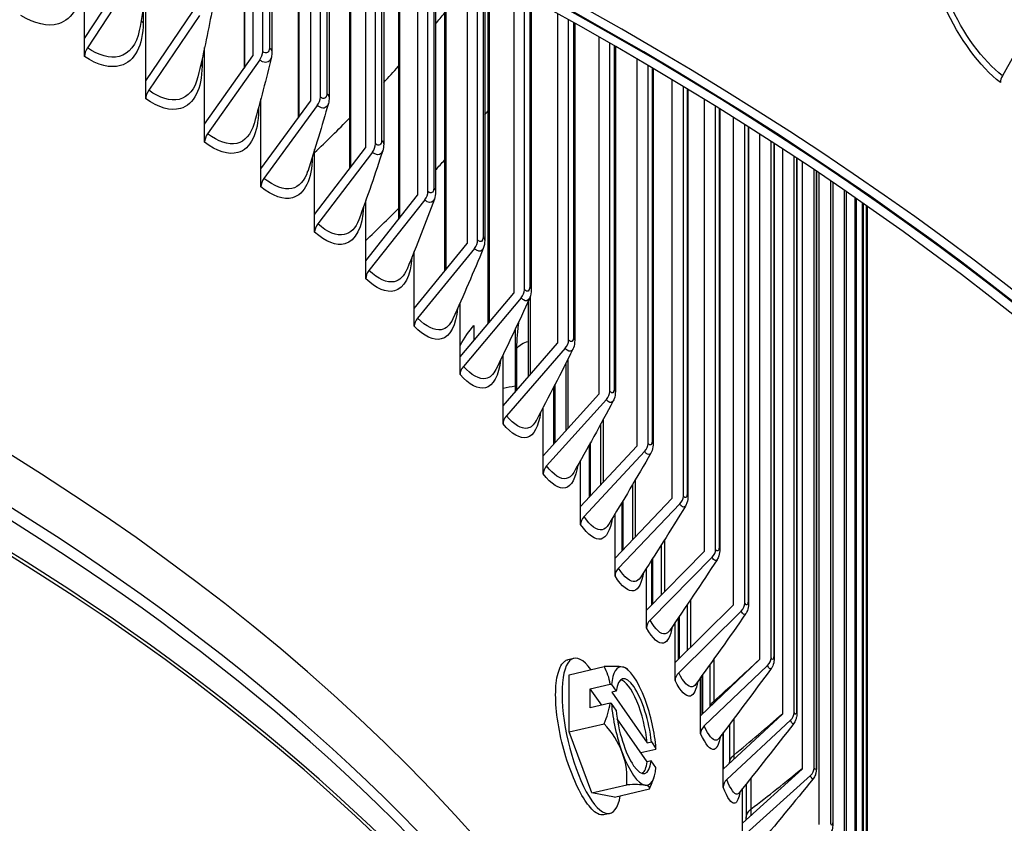
# Model space of a CAD drawing. Units: inches. Extents: x -21.3 to 67.8, y 1.1 to 55.8.
# Drawn here: x -1.7 to 0.3, y 43.9 to 45.5 of the extents above; entities that cross this region are included whole.
import ezdxf

# ---------------------------------------------------------------- set-up
doc = ezdxf.new("R2010")
doc.units = ezdxf.units.IN
doc.header["$LTSCALE"] = 4
doc.header["$MEASUREMENT"] = 0
doc.layers.add('Visible (ANSI)', color=7, linetype='Continuous')
doc.layers.add('Visible Narrow (ANSI)', color=7, linetype='Continuous')

msp = doc.modelspace()

# ---------------------------------------------------------------- linework, layer by layer
at = {"layer": 'Visible (ANSI)'}
for p, q in [((-1.25707, 45.84893), (-1.25707, 45.41488)), ((-1.23866, 45.8407), (-1.23866, 45.44096)), ((-1.21872, 45.44967), (-1.21872, 45.83173)), ((-1.19959, 45.82307), (-1.19959, 45.44838)), ((-1.14561, 45.79833), (-1.14561, 45.31273)), ((-1.12024, 45.78655), (-1.12024, 45.34736)), ((-1.09981, 45.35568), (-1.09981, 45.777)), ((-1.08179, 45.76851), (-1.08179, 45.35452)), ((-1.03955, 45.74843), (-1.03955, 45.20897)), ((-1.00718, 45.73284), (-1.00718, 45.25156)), ((-0.98629, 45.25949), (-0.98629, 45.7227)), ((-0.96938, 45.71443), (-0.96938, 45.25849)), ((-1.58568, 45.47629), (-1.58568, 45.69586)), ((-0.93899, 45.69946), (-0.93899, 45.10367)), ((-0.89961, 45.67984), (-0.89961, 45.15368)), ((-0.87828, 45.16121), (-0.87828, 45.6691)), ((-0.86246, 45.66109), (-0.86246, 45.16039)), ((-0.84404, 45.6517), (-0.84404, 44.99689)), ((-0.79764, 45.6278), (-0.79764, 45.05382)), ((-1.58568, 45.47629), (-1.4911, 45.62122)), ((-1.47801, 45.61301), (-1.57984, 45.45697)), ((-0.7759, 45.06095), (-0.7759, 45.61647)), ((-0.76116, 45.60874), (-0.76116, 45.06032)), ((-0.75482, 45.6054), (-0.75482, 44.8887)), ((-1.45953, 45.38917), (-1.45953, 45.56862)), ((-0.70139, 45.57699), (-0.70139, 44.95209)), ((-0.67925, 44.95881), (-0.67925, 45.56507)), ((-0.66558, 45.55767), (-0.66558, 44.95839)), ((-1.45953, 45.38917), (-1.36232, 45.53229)), ((-1.34888, 45.52382), (-1.45353, 45.36973)), ((-0.61095, 45.52771), (-0.61095, 44.8486)), ((0.38046, 45.53428), (0.30541, 45.39962)), ((-0.58844, 44.85489), (-0.58844, 45.5152)), ((-0.57583, 45.50815), (-0.57583, 44.85472)), ((-1.58568, 45.43932), (-1.58568, 45.47629)), ((-0.52642, 45.48022), (-0.52642, 44.74346)), ((-0.50357, 44.74932), (-0.50357, 45.46714)), ((-1.33838, 45.29971), (-1.33838, 45.45806)), ((-0.492, 45.46048), (-0.492, 44.7494)), ((-1.33838, 45.29971), (-1.23866, 45.44096)), ((-1.22487, 45.43224), (-1.33223, 45.28015)), ((-0.44789, 45.43482), (-0.44789, 44.63677)), ((-0.42472, 44.6422), (-0.42472, 45.42118)), ((-0.41419, 45.41494), (-0.41419, 44.64257)), ((-1.45953, 45.35219), (-1.45953, 45.38917)), ((-0.37545, 45.39179), (-0.37545, 44.52866)), ((-0.35199, 44.53364), (-0.35199, 45.37762)), ((-0.34246, 45.37183), (-0.34246, 44.53431)), ((-1.22237, 45.208), (-1.22237, 45.35215)), ((-1.22237, 45.208), (-1.12024, 45.34735)), ((-0.30917, 45.35143), (-0.30917, 44.41924)), ((-1.10611, 45.33837), (-1.21607, 45.18833)), ((-0.28544, 44.42378), (-0.28544, 45.33674)), ((-0.27691, 45.33142), (-0.27691, 44.42477)), ((-0.24913, 45.314), (-0.24913, 44.30862)), ((-1.33838, 45.26273), (-1.33838, 45.29971)), ((-0.22515, 44.31271), (-0.22515, 45.29883)), ((-0.2176, 45.29401), (-0.2176, 44.31404)), ((-0.19539, 45.27979), (-0.19539, 44.19693)), ((-0.17119, 44.20057), (-0.17119, 45.26416)), ((-0.16459, 45.25987), (-0.16459, 44.20226)), ((-1.11161, 45.11416), (-1.00718, 45.25156)), ((-1.11161, 45.11416), (-1.11161, 45.24758)), ((-0.99273, 45.2423), (-1.10517, 45.09437)), ((-0.148, 45.24904), (-0.148, 44.08429)), ((-0.12361, 44.08746), (-0.12361, 45.23299)), ((-0.11795, 45.22924), (-0.11795, 44.08953)), ((-0.10702, 45.22199), (-0.10702, 43.97081)), ((-1.22237, 45.17103), (-1.22237, 45.208)), ((-0.08247, 43.97352), (-0.08247, 45.20558)), ((-0.07771, 45.20239), (-0.07771, 43.97599)), ((-0.07249, 45.19887), (-0.07249, 43.85662)), ((-0.0478, 43.85887), (-0.0478, 45.18214)), ((-0.04393, 45.17951), (-0.04393, 43.86174)), ((-0.01964, 43.74361), (-0.01964, 45.16287)), ((-0.01664, 45.16081), (-0.01664, 43.74692)), ((-1.00624, 45.01827), (-0.89961, 45.15368)), ((-1.00624, 45.01827), (-1.00624, 45.14302)), ((-0.88486, 45.14415), (-0.99966, 44.99836)), ((0.00197, 43.62789), (0.00197, 45.14793)), ((0.00413, 45.14643), (0.00413, 43.63165)), ((0.01701, 43.51183), (0.01701, 45.13746)), ((0.01836, 45.13652), (0.01836, 43.51605)), ((0.02547, 43.39554), (0.02547, 45.13154)), ((0.02603, 45.13115), (0.02603, 43.40023)), ((0.02734, 43.27915), (0.02734, 45.13023)), ((-1.11161, 45.07718), (-1.11161, 45.11416)), ((-0.90634, 44.92045), (-0.79764, 45.05382)), ((-0.90634, 44.92045), (-0.90634, 45.03786)), ((-0.7826, 45.04401), (-0.89964, 44.90041)), ((-1.00624, 44.9813), (-1.00624, 45.01827)), ((-0.81205, 44.82079), (-0.70139, 44.95209)), ((-0.68608, 44.94199), (-0.80523, 44.80063)), ((-0.6714, 44.93567), (-0.6714, 44.77918)), ((-0.90634, 44.88347), (-0.90634, 44.92045)), ((-0.81205, 44.82079), (-0.81205, 44.9318)), ((-0.78353, 44.8852), (-0.78353, 44.85463)), ((-0.69855, 44.87698), (-0.69855, 44.748)), ((-0.72345, 44.71941), (-0.61095, 44.8486)), ((-0.59538, 44.83821), (-0.71651, 44.69911)), ((-0.81205, 44.78381), (-0.81205, 44.82079)), ((-0.72345, 44.71941), (-0.72345, 44.82469)), ((-0.59388, 44.80771), (-0.59388, 44.66841)), ((-0.6194, 44.75747), (-0.6194, 44.64004)), ((-0.64064, 44.6164), (-0.52642, 44.74345)), ((-0.51062, 44.73277), (-0.6336, 44.59597)), ((-0.72345, 44.68243), (-0.72345, 44.71941)), ((-0.64064, 44.6164), (-0.64064, 44.71648)), ((-0.52235, 44.6817), (-0.52235, 44.55649)), ((-0.56372, 44.51189), (-0.44789, 44.63677)), ((-0.54614, 44.63857), (-0.54614, 44.53084)), ((-0.64064, 44.57942), (-0.64064, 44.6164)), ((-0.43187, 44.62578), (-0.55657, 44.49133)), ((-0.56372, 44.51189), (-0.56372, 44.60718)), ((-0.45688, 44.55691), (-0.45688, 44.44349)), ((-0.56372, 44.47491), (-0.56372, 44.51189)), ((-0.49275, 44.40598), (-0.37545, 44.52866)), ((-0.35922, 44.51736), (-0.48552, 44.38528)), ((-0.47886, 44.51991), (-0.47886, 44.4205)), ((-0.49275, 44.40598), (-0.49275, 44.4968)), ((-0.39754, 44.43289), (-0.39754, 44.32953)), ((-0.42782, 44.29879), (-0.30917, 44.41924)), ((-0.29276, 44.40763), (-0.42051, 44.27795)), ((-0.49275, 44.369), (-0.49275, 44.40598)), ((-0.41764, 44.40129), (-0.41764, 44.30912)), ((-0.42782, 44.29879), (-0.42782, 44.38541)), ((-0.36901, 44.19043), (-0.24913, 44.30862)), ((-0.34439, 44.30935), (-0.34439, 44.21469)), ((-0.42782, 44.26181), (-0.42782, 44.29879)), ((-0.23255, 44.29671), (-0.36161, 44.16945)), ((-0.36901, 44.19043), (-0.36901, 44.27307)), ((-0.36254, 44.28256), (-0.36254, 44.1968)), ((-0.57772, 44.19917), (-0.5898, 44.19636)), ((-0.36901, 44.15345), (-0.36901, 44.19043)), ((-0.31636, 44.08101), (-0.19539, 44.19693)), ((-0.17865, 44.1847), (-0.3089, 44.0599)), ((-0.2975, 44.18611), (-0.2975, 44.09908)), ((-0.58735, 44.04779), (-0.58722, 44.16545)), ((-0.58722, 44.16545), (-0.51527, 44.18222)), ((-0.54368, 44.13634), (-0.50255, 44.14593)), ((-0.50016, 44.14504), (-0.49058, 44.13128)), ((-0.31636, 44.08101), (-0.31636, 44.15986)), ((-0.31361, 44.16367), (-0.31361, 44.08364)), ((-0.54373, 44.09722), (-0.54368, 44.13634)), ((-0.52024, 44.10269), (-0.54368, 44.13634)), ((-0.49058, 44.13128), (-0.4992, 44.12927)), ((-0.4992, 44.12927), (-0.42652, 44.02494)), ((-0.50259, 44.1068), (-0.54373, 44.09722)), ((-0.49062, 44.09215), (-0.5002, 44.10591)), ((-0.26993, 43.97066), (-0.148, 44.08429)), ((-0.58735, 44.04779), (-0.5154, 44.06456)), ((-0.42657, 43.98581), (-0.48833, 44.07448)), ((-0.31636, 44.04403), (-0.31636, 44.08101)), ((-0.13113, 44.07174), (-0.26242, 43.9494)), ((-0.2569, 44.06307), (-0.2569, 43.98334)), ((-0.54063, 43.92179), (-0.58735, 44.04779)), ((-0.26993, 43.97066), (-0.26993, 44.04588)), ((-0.42652, 44.02494), (-0.4179, 44.02695)), ((-0.4179, 44.02695), (-0.40832, 44.01319)), ((-0.40897, 44.01159), (-0.43956, 44.00446)), ((-0.41794, 43.98782), (-0.42657, 43.98581)), ((-0.40836, 43.97406), (-0.41794, 43.98782)), ((-0.26993, 43.93368), (-0.26993, 43.97066)), ((-0.22979, 43.85949), (-0.10702, 43.97081)), ((-0.09004, 43.95794), (-0.22222, 43.83809)), ((-0.54063, 43.92179), (-0.46868, 43.93856)), ((-0.49378, 43.91345), (-0.54063, 43.92179)), ((-0.49378, 43.91345), (-0.42182, 43.93022)), ((-0.22979, 43.85949), (-0.22979, 43.93122)), ((-0.22265, 43.94017), (-0.22265, 43.87103)), ((-0.50328, 43.87973), (-0.51597, 43.87677)), ((-0.22979, 43.82251), (-0.22979, 43.85949))]:
    msp.add_line(p, q, dxfattribs=at)
for start, end in [(44.07868, 46.40368), (335.24609, 342.15915)]:
    msp.add_arc((-0.61819, 44.02135), 0.21651, start, end, dxfattribs=at)
for centre, major_axis, ratio, start_param, end_param in [((-6.13501, 42.20119), (-8.0343, 0), 0.5773503, 2.4071084, 7.0176696), ((-6.13501, 42.20119), (-8.0093, 0), 0.5773503, 2.4113468, 7.0134312), ((-6.13501, 42.20119), (-8.007, 0), 0.5773503, 2.4236997, 7.0130417), ((-6.13501, 42.20119), (-7.982, 0), 0.5773503, 2.4236997, 7.0088134), ((-6.13501, 42.25112), (6.0125, 0), 0.5773503, 6.2532751, 9.4546882), ((-1.56676, 45.44875), (-0.01389, -0.02079), 0.6177982, 4.7299094, 5.5369176), ((-1.23866, 45.44096), (-0.01518, -0.01987), 0.6513808, 1.628521, 2.4355291), ((0.32144, 45.39432), (-0.01529, -0.01978), 0.65411, 4.9386006, 5.5807755), ((-1.44009, 45.36126), (-0.01453, -0.02035), 0.6349292, 4.7493868, 5.556395), ((-1.12024, 45.34736), (-0.01583, -0.01935), 0.6671352, 1.6505551, 2.4575632), ((-6.13501, 46.84391), (5.9875, 0), 0.5773503, 5.8264803, 5.8288894), ((-1.31844, 45.27143), (-0.01518, -0.01987), 0.6513808, 4.7701136, 5.5771218), ((-1.00718, 45.25156), (-0.01649, -0.01879), 0.6821757, 1.673954, 2.4809621), ((-6.13501, 46.84391), (5.9875, 0), 0.5773503, 5.7894987, 5.7960295), ((-1.20194, 45.17935), (-0.01583, -0.01935), 0.6671352, 4.7921477, 5.5991558), ((-0.89961, 45.15368), (-0.01716, -0.01818), 0.6964862, 1.698774, 2.5057821), ((-6.13501, 46.84391), (5.9875, 0), 0.5773503, 5.7409931, 5.7631684), ((-1.09073, 45.08511), (-0.01649, -0.01879), 0.6821757, 4.8155466, 5.6225548), ((-0.79764, 45.05382), (-0.01783, -0.01753), 0.7100513, 1.7250685, 2.5320766), ((-0.98491, 44.98883), (-0.01716, -0.01818), 0.6964862, 4.8403666, 5.6473748), ((-0.70139, 44.95209), (-0.01849, -0.01682), 0.7228565, 1.7528864, 2.5598946), ((-0.8846, 44.8906), (-0.01783, -0.01753), 0.7100513, 4.8666611, 5.6736693), ((-0.61095, 44.8486), (-0.01916, -0.01606), 0.7348882, 1.7822704, 2.5892785), ((-6.13501, 41.12844), (6.0625, 0), 0.5773503, 6.1155084, 9.5924549), ((-6.13501, 41.12443), (6.03799, 0), 0.5773503, 6.1322989, 9.5756644), ((-0.78992, 44.79053), (-0.01849, -0.01682), 0.7228565, 4.8944791, 5.7014872), ((-0.52642, 44.74346), (-0.01981, -0.01525), 0.7461334, 1.813254, 2.6202621), ((-0.70095, 44.68872), (-0.01916, -0.01606), 0.7348882, 4.923863, 5.7308712), ((-0.44789, 44.63677), (-0.02045, -0.01438), 0.7565801, 1.8458596, 2.6528677), ((-0.6178, 44.58529), (-0.01981, -0.01525), 0.7461334, 4.9548466, 5.7618548), ((-0.37545, 44.52866), (-0.02108, -0.01344), 0.7662172, 1.8800953, 2.6871035), ((-0.54055, 44.48034), (-0.02045, -0.01438), 0.7565801, 4.9874523, 5.7944604), ((-0.30917, 44.41924), (-0.02168, -0.01245), 0.7750343, 1.915952, 2.7229601), ((-0.46929, 44.37399), (-0.02108, -0.01344), 0.7662172, 5.021688, 5.8286961), ((-0.24913, 44.30862), (0.02225, 0.01139), 0.7830219, 5.0949927, 5.9020009), ((-0.40409, 44.26635), (-0.02168, -0.01245), 0.7750343, 5.0575446, 5.8645528), ((-6.13501, 46.28367), (-7.982, 0), 0.5773503, 2.4528255, 2.6827192), ((-0.5405, 44.03945), (0.03722, -0.15972), 0.305629, 2.5199467, 6.9048312), ((-0.19539, 44.19693), (0.02279, 0.01027), 0.7901716, 5.1339797, 5.9409878), ((-0.64148, 44.14318), (0.17363, 0.0332), 0.123743, 0.3130861, 0.7336204), ((-0.66497, 44.08852), (0.14505, 0.10104), 0.7557219, 5.9338308, 6.2181801), ((-0.45426, 44.05955), (-0.02837, 0.12174), 0.305629, 6.1528551, 7.006853), ((-0.45426, 44.05955), (-0.0227, 0.09739), 0.305629, 4.3008258, 6.9576868), ((-0.45426, 44.05955), (-0.02837, 0.12174), 0.305629, 5.1056575, 6.1528551), ((-0.64148, 44.14318), (0.17363, 0.0332), 0.123743, 0.0882919, 0.3130861), ((-0.34503, 44.15754), (-0.02225, -0.01139), 0.7830219, 5.0949927, 5.9020009), ((-0.61816, 44.04091), (0.21517, -0.00024), 0.5792023, 0.9909656, 1.0041823), ((-0.46288, 44.05754), (-0.0227, 0.09739), 0.305629, 4.3008258, 6.1378086), ((-0.66497, 44.08852), (0.14505, 0.10104), 0.7557219, 5.3771114, 5.6614607), ((-0.61821, 44.00178), (-0.21517, 0.00024), 0.5792023, 4.1325582, 4.145775), ((-0.45426, 44.05955), (0.02837, -0.12174), 0.305629, 4.2516596, 5.1056575), ((-0.45426, 44.05955), (-0.02837, 0.12174), 0.305629, 4.2516596, 5.1056575), ((-0.45426, 44.05955), (0.0227, -0.09739), 0.305629, 4.3008258, 6.9576868), ((-0.148, 44.08429), (0.02329, 0.0091), 0.7964757, 5.1744274, 5.9814355), ((-0.64168, 43.96669), (-0.16241, 0.06981), 0.8794649, 3.8388618, 4.2593961), ((-0.29216, 44.04767), (-0.02279, -0.01027), 0.7901716, 5.1339797, 5.9409878), ((-0.45426, 44.05955), (0.02837, -0.12174), 0.305629, 5.1056575, 6.1528551), ((-0.64168, 43.96669), (0.16241, -0.06981), 0.8794649, 0.2767348, 0.6972691), ((-0.61816, 44.04091), (0.21517, -0.00024), 0.5792023, 6.0476247, 6.0608415), ((-0.46288, 44.05754), (0.0227, -0.09739), 0.305629, 0.1453767, 0.6745015), ((-0.45426, 44.05955), (0.02837, -0.12174), 0.305629, 6.1528551, 7.006853), ((-0.10702, 43.97081), (0.02373, 0.00787), 0.8019274, 5.2162302, 6.0232384), ((-0.24555, 43.93686), (-0.02329, -0.0091), 0.7964757, 5.1744274, 5.9814355), ((-0.59489, 43.89951), (0.17363, 0.0332), 0.123743, 0.3130861, 0.7336204), ((-0.59489, 43.89951), (0.17363, 0.0332), 0.123743, 6.1757371, 6.5962714)]:
    msp.add_ellipse(centre, major_axis=major_axis, ratio=ratio, start_param=start_param, end_param=end_param, dxfattribs=at)
for points in [[(-1.45125, 45.62291), (-1.45719, 45.58114), (-1.46438, 45.53766), (-1.47289, 45.49277)], [(-1.3234, 45.53169), (-1.33164, 45.48847), (-1.34117, 45.44372), (-1.35201, 45.39771)], [(-1.19959, 45.44838), (-1.19959, 45.44495), (-1.19995, 45.44154), (-1.20073, 45.43825)], [(-1.20073, 45.43825), (-1.21129, 45.39378), (-1.22316, 45.34793), (-1.23632, 45.30099)], [(-1.08336, 45.34267), (-1.09624, 45.29713), (-1.11042, 45.25036), (-1.12589, 45.20264)], [(-1.08179, 45.35452), (-1.08179, 45.35049), (-1.08228, 45.34649), (-1.08336, 45.34267)], [(-0.97139, 45.24505), (-0.98658, 45.19861), (-1.00306, 45.15109), (-1.02078, 45.10275)], [(-0.96938, 45.25849), (-0.96938, 45.2539), (-0.96999, 45.24935), (-0.97139, 45.24505)], [(-0.86246, 45.16039), (-0.86246, 45.15528), (-0.8632, 45.15021), (-0.86495, 45.14549)], [(-0.86495, 45.14549), (-0.88241, 45.09831), (-0.90114, 45.05018), (-0.92108, 45.00135)], [(-0.76116, 45.06032), (-0.76116, 45.05473), (-0.76201, 45.04918), (-0.76412, 45.04407)], [(-0.76412, 45.04407), (-0.78383, 44.9963), (-0.80477, 44.94771), (-0.82686, 44.89854)], [(-0.66902, 44.9409), (-0.69092, 44.89268), (-0.714, 44.84377), (-0.73819, 44.79436)], [(-0.57974, 44.83608), (-0.60377, 44.78755), (-0.62894, 44.73842), (-0.65515, 44.68892)], [(-0.49636, 44.72971), (-0.52247, 44.68099), (-0.54965, 44.63178), (-0.57782, 44.58227)], [(-0.41898, 44.6219), (-0.44709, 44.5731), (-0.47621, 44.52391), (-0.50625, 44.47451)], [(-0.34768, 44.51276), (-0.3777, 44.464), (-0.40869, 44.41493), (-0.44052, 44.36571)], [(-0.28251, 44.40239), (-0.31438, 44.35377), (-0.34714, 44.30492), (-0.38068, 44.25599)], [(-0.22357, 44.29091), (-0.25719, 44.24252), (-0.29164, 44.19398), (-0.3268, 44.14541)], [(-0.17089, 44.17843), (-0.20618, 44.13036), (-0.24222, 44.08221), (-0.27892, 44.03408)], [(-0.3268, 44.14541), (-0.32682, 44.14538), (-0.32683, 44.14537), (-0.32683, 44.14537)], [(-0.12455, 44.06507), (-0.1614, 44.01741), (-0.19895, 43.96971), (-0.23709, 43.9221)], [(-0.27892, 44.03408), (-0.27912, 44.03382), (-0.2792, 44.03368), (-0.2792, 44.03368)], [(-0.2569, 43.98281), (-0.2569, 43.98298), (-0.2569, 43.98316), (-0.2569, 43.98334)], [(-0.08458, 43.95094), (-0.12291, 43.90376), (-0.16187, 43.8566), (-0.20135, 43.80956)], [(-0.23709, 43.9221), (-0.23768, 43.92136), (-0.23787, 43.92096), (-0.23787, 43.92096)], [(-0.22267, 43.86595), (-0.22266, 43.86762), (-0.22265, 43.86931), (-0.22265, 43.87103)]]:
    msp.add_open_spline(points, degree=3, dxfattribs=at)
for points, knots in [([(-0.66558, 44.95839), (-0.66558, 44.95294), (-0.66636, 44.94756), (-0.66854, 44.94199), (-0.66877, 44.94144), (-0.66902, 44.9409)], [0, 0, 0, 0, 0.04457865, 0.04457865, 0.049478889, 0.049478889, 0.049478889, 0.049478889]), ([(-0.57583, 44.85472), (-0.57583, 44.84928), (-0.57656, 44.84395), (-0.57886, 44.83798), (-0.57927, 44.83702), (-0.57974, 44.83608)], [0, 0, 0, 0, 0.044573435, 0.044573435, 0.053185268, 0.053185268, 0.053185268, 0.053185268]), ([(-0.492, 44.7494), (-0.492, 44.74403), (-0.49268, 44.73879), (-0.49504, 44.73242), (-0.49565, 44.73104), (-0.49636, 44.72971)], [0, 0, 0, 0, 0.044295348, 0.044295348, 0.056693202, 0.056693202, 0.056693202, 0.056693202]), ([(-0.41419, 44.64257), (-0.41419, 44.63729), (-0.41479, 44.63219), (-0.41717, 44.62545), (-0.41799, 44.62363), (-0.41898, 44.6219)], [0, 0, 0, 0, 0.043683189, 0.043683189, 0.060013962, 0.060013962, 0.060013962, 0.060013962]), ([(-0.34246, 44.53431), (-0.34246, 44.52918), (-0.34299, 44.52427), (-0.34533, 44.51719), (-0.34636, 44.5149), (-0.34768, 44.51276)], [0, 0, 0, 0, 0.042687574, 0.042687574, 0.063156696, 0.063156696, 0.063156696, 0.063156696]), ([(-0.27691, 44.42477), (-0.27691, 44.41983), (-0.27736, 44.41516), (-0.2796, 44.40777), (-0.28083, 44.40496), (-0.28251, 44.40239)], [0, 0, 0, 0, 0.041282938, 0.041282938, 0.066128068, 0.066128068, 0.066128068, 0.066128068]), ([(-0.2176, 44.31404), (-0.2176, 44.30935), (-0.21797, 44.30497), (-0.22004, 44.2973), (-0.22147, 44.29393), (-0.22357, 44.29091)], [0, 0, 0, 0, 0.039477527, 0.039477527, 0.068932306, 0.068932306, 0.068932306, 0.068932306]), ([(-0.16459, 44.20226), (-0.16459, 44.19786), (-0.16488, 44.1938), (-0.16628, 44.18784), (-0.16687, 44.18595), (-0.1685, 44.18215), (-0.16958, 44.18022), (-0.17089, 44.17843)], [0, 0, 0, 0, 0.037317051, 0.037317051, 0.054152163, 0.054152163, 0.071789014, 0.071789014, 0.071789014, 0.071789014]), ([(-0.11795, 44.08953), (-0.11795, 44.08545), (-0.11817, 44.08173), (-0.11932, 44.07589), (-0.11991, 44.07377), (-0.1217, 44.06939), (-0.12297, 44.06712), (-0.12455, 44.06507)], [0, 0, 0, 0, 0.034879466, 0.034879466, 0.05398782, 0.05398782, 0.074412389, 0.074412389, 0.074412389, 0.074412389]), ([(-0.07771, 43.97599), (-0.07771, 43.97225), (-0.07788, 43.96887), (-0.07874, 43.96349), (-0.0792, 43.96144), (-0.08043, 43.95794), (-0.08105, 43.9565), (-0.08258, 43.95366), (-0.08351, 43.95225), (-0.08458, 43.95094)], [0, 0, 0, 0, 0.032262168, 0.032262168, 0.051107379, 0.051107379, 0.063823863, 0.063823863, 0.077065687, 0.077065687, 0.077065687, 0.077065687]), ([(-0.04393, 43.86174), (-0.04393, 43.85835), (-0.04405, 43.8553), (-0.04467, 43.85034), (-0.04503, 43.84832), (-0.04612, 43.84467), (-0.04672, 43.84308), (-0.04843, 43.83965), (-0.04962, 43.83781), (-0.05103, 43.83616)], [0, 0, 0, 0, 0.029566212, 0.029566212, 0.048892031, 0.048892031, 0.062760127, 0.062760127, 0.079645368, 0.079645368, 0.079645368, 0.079645368])]:
    msp.add_open_spline(points, degree=3, knots=knots, dxfattribs=at)
at = {"layer": 'Visible Narrow (ANSI)'}
for p, q in [((-1.25621, 45.84855), (-1.25621, 45.4161)), ((-1.20481, 45.82544), (-1.20481, 45.45738)), ((-1.14442, 45.79778), (-1.14442, 45.31435)), ((-1.08652, 45.77074), (-1.08652, 45.36313)), ((-1.03798, 45.74767), (-1.03798, 45.21104)), ((-0.97363, 45.71651), (-0.97363, 45.2667)), ((-0.93698, 45.69847), (-0.93698, 45.10622)), ((-0.86626, 45.66301), (-0.86626, 45.16819)), ((-0.84155, 45.65043), (-0.84155, 44.99995)), ((-0.76453, 45.61051), (-0.76453, 45.0677)), ((-0.75179, 45.6038), (-0.75179, 44.89229)), ((-0.66854, 45.55927), (-0.66854, 44.96535)), ((-1.46504, 45.5359), (-1.46504, 45.50921)), ((-0.57841, 45.50959), (-0.57841, 44.86124)), ((-0.49422, 45.46176), (-0.49422, 44.75548)), ((-1.34367, 45.43402), (-1.34367, 45.41985)), ((-0.41607, 45.41606), (-0.41607, 44.64819)), ((-0.34404, 45.37279), (-0.34404, 44.53948)), ((-1.22743, 45.33327), (-1.22743, 45.32825)), ((-0.27821, 45.33223), (-0.27821, 44.42947)), ((-0.21865, 45.29468), (-0.21865, 44.31828)), ((-0.16541, 45.2604), (-0.16541, 44.20602)), ((-0.11857, 45.22966), (-0.11857, 44.09281)), ((-0.07816, 45.20269), (-0.07816, 43.97878)), ((-0.04424, 45.17972), (-0.04424, 43.86405)), ((-0.01683, 45.16094), (-0.01683, 43.74874)), ((0.00403, 45.1465), (0.00403, 43.63297)), ((0.01832, 45.13655), (0.01832, 43.51687)), ((0.02602, 45.13116), (0.02602, 43.40057)), ((-0.66778, 44.94403), (-0.66778, 44.78333)), ((-0.6949, 44.75219), (-0.6949, 44.83857)), ((-0.58963, 44.8162), (-0.58963, 44.67315)), ((-0.61601, 44.64381), (-0.61601, 44.76408)), ((-0.51741, 44.69075), (-0.51741, 44.56182)), ((-0.54302, 44.53421), (-0.54302, 44.64419)), ((-0.4512, 44.56655), (-0.4512, 44.44943)), ((-0.47601, 44.42349), (-0.47601, 44.52469)), ((-0.39108, 44.44312), (-0.39108, 44.33609)), ((-0.41506, 44.31175), (-0.41506, 44.40533)), ((-0.3371, 44.32018), (-0.3371, 44.22189)), ((-0.36023, 44.19908), (-0.36023, 44.28596)), ((-0.28932, 44.19754), (-0.28932, 44.11081)), ((-0.31158, 44.08559), (-0.31158, 44.16649)), ((-0.24781, 44.0751), (-0.24781, 44)), ((-0.26916, 43.97138), (-0.26916, 44.0469)), ((-0.21259, 43.9528), (-0.21259, 43.88846))]:
    msp.add_line(p, q, dxfattribs=at)
for centre, major_axis, start_param, end_param in [((-6.13501, 42.16253), (5.98906, 0), 0.1001901, 3.0414026), ((-6.13501, 42.13559), (5.98906, 0), 0.1533876, 2.988205), ((-6.13501, 46.98425), (-5.86062, 0), 2.6897762, 2.6970284), ((-6.13501, 42.04264), (6.0125, 0), 0, 3.1415927), ((-6.13501, 42.05126), (6.01137, 0), 0.1533876, 2.988205), ((-6.13501, 46.98425), (-5.86062, 0), 2.6496408, 2.6607333), ((-6.13501, 46.98425), (-5.86062, 0), 2.6004925, 2.6248628), ((-6.13501, 41.33058), (6.01299, 0), 0.1418971, 1.5536837), ((-6.13501, 41.33458), (6.0125, 0), 0.1290638, 1.552794), ((-6.13501, 41.05681), (5.98763, 0), 6.1764736, 9.5314896), ((-6.13501, 41.12443), (5.98763, 0), 0.2655894, 2.8760033), ((-6.13501, 40.96854), (5.9475, 0), 6.2541885, 9.4537747), ((-6.13501, 40.95718), (5.945, 0), 0, 3.1415927), ((-6.13501, 46.38574), (7.92483, 0), 5.6032285, 5.8171247), ((-6.13501, 40.24031), (5.98763, 0), 6.1764736, 9.5314896)]:
    msp.add_ellipse(centre, major_axis=major_axis, ratio=0.5773503, start_param=start_param, end_param=end_param, dxfattribs=at)
for points, knots in [([(0.30142, 45.38568), (0.25892, 45.41852), (0.2159, 45.47668), (0.187, 45.54145), (0.17454, 45.56937), (0.16477, 45.59836), (0.15818, 45.62655)], [1.5707963, 1.5707963, 1.5707963, 1.5707963, 2.4213055, 2.4213055, 2.4213055, 2.7879492, 2.7879492, 2.7879492, 2.7879492]), ([(0.30541, 45.39962), (0.26481, 45.43099), (0.22377, 45.48696), (0.19662, 45.549), (0.18299, 45.58014), (0.17293, 45.61259), (0.16719, 45.64346)], [1.5707963, 1.5707963, 1.5707963, 1.5707963, 2.434495, 2.434495, 2.434495, 2.8680788, 2.8680788, 2.8680788, 2.8680788]), ([(-1.59141, 45.59623), (-1.59141, 45.5496), (-1.60956, 45.51567), (-1.63966, 45.50676), (-1.6613, 45.50035), (-1.68878, 45.50655), (-1.71669, 45.52401)], [1.5707963, 1.5707963, 1.5707963, 1.5707963, 2.4846595, 2.4846595, 2.4846595, 3.1415927, 3.1415927, 3.1415927, 3.1415927]), ([(-1.46504, 45.50921), (-1.46504, 45.46258), (-1.48249, 45.42898), (-1.51147, 45.42063), (-1.5323, 45.41463), (-1.55877, 45.42134), (-1.58568, 45.43932)], [1.5707963, 1.5707963, 1.5707963, 1.5707963, 2.4846595, 2.4846595, 2.4846595, 3.1415927, 3.1415927, 3.1415927, 3.1415927]), ([(-1.47298, 45.4929), (-1.47858, 45.46425), (-1.4934, 45.44465), (-1.51465, 45.43952), (-1.53321, 45.43505), (-1.55636, 45.44128), (-1.57984, 45.45697)], [1.7823815, 1.7823815, 1.7823815, 1.7823815, 2.5079755, 2.5079755, 2.5079755, 3.1415927, 3.1415927, 3.1415927, 3.1415927]), ([(-1.20079, 45.43836), (-1.20323, 45.4289), (-1.21031, 45.42476), (-1.21904, 45.42869), (-1.22095, 45.42955), (-1.2229, 45.43074), (-1.22487, 45.43224)], [1.8317631, 1.8317631, 1.8317631, 1.8317631, 2.9071533, 2.9071533, 2.9071533, 3.1415927, 3.1415927, 3.1415927, 3.1415927]), ([(-1.34367, 45.41985), (-1.34367, 45.37322), (-1.3604, 45.33995), (-1.38822, 45.33213), (-1.40823, 45.32651), (-1.43365, 45.33371), (-1.45953, 45.35219)], [1.5707963, 1.5707963, 1.5707963, 1.5707963, 2.4846595, 2.4846595, 2.4846595, 3.1415927, 3.1415927, 3.1415927, 3.1415927]), ([(-1.35213, 45.39788), (-1.35826, 45.37253), (-1.37189, 45.35548), (-1.39089, 45.35108), (-1.40871, 45.34695), (-1.43095, 45.3536), (-1.45353, 45.36973)], [1.8326579, 1.8326579, 1.8326579, 1.8326579, 2.5079755, 2.5079755, 2.5079755, 3.1415927, 3.1415927, 3.1415927, 3.1415927]), ([(-1.08344, 45.34281), (-1.08603, 45.33429), (-1.09257, 45.3308), (-1.10054, 45.33471), (-1.10236, 45.3356), (-1.10423, 45.33683), (-1.10611, 45.33837)], [1.8796999, 1.8796999, 1.8796999, 1.8796999, 2.9071533, 2.9071533, 2.9071533, 3.1415927, 3.1415927, 3.1415927, 3.1415927]), ([(-1.22743, 45.32825), (-1.22743, 45.28161), (-1.24342, 45.24865), (-1.27006, 45.24135), (-1.28921, 45.2361), (-1.31357, 45.24377), (-1.33838, 45.26273)], [1.5707963, 1.5707963, 1.5707963, 1.5707963, 2.4846595, 2.4846595, 2.4846595, 3.1415927, 3.1415927, 3.1415927, 3.1415927]), ([(-1.23645, 45.30119), (-1.24284, 45.27887), (-1.2553, 45.26411), (-1.2722, 45.26034), (-1.28926, 45.25654), (-1.31058, 45.26361), (-1.33223, 45.28015)], [1.880509, 1.880509, 1.880509, 1.880509, 2.5079755, 2.5079755, 2.5079755, 3.1415927, 3.1415927, 3.1415927, 3.1415927]), ([(-0.97148, 45.24523), (-0.97416, 45.23757), (-0.98017, 45.23467), (-0.98743, 45.23854), (-0.98916, 45.23947), (-0.99094, 45.24073), (-0.99273, 45.2423)], [1.9254982, 1.9254982, 1.9254982, 1.9254982, 2.9071533, 2.9071533, 2.9071533, 3.1415927, 3.1415927, 3.1415927, 3.1415927]), ([(-1.11645, 45.23217), (-1.11695, 45.18678), (-1.1321, 45.15508), (-1.1571, 45.14839), (-1.17537, 45.14349), (-1.19864, 45.15161), (-1.22237, 45.17103)], [1.5861145, 1.5861145, 1.5861145, 1.5861145, 2.4846595, 2.4846595, 2.4846595, 3.1415927, 3.1415927, 3.1415927, 3.1415927]), ([(-1.12603, 45.20288), (-1.13245, 45.18335), (-1.14375, 45.17062), (-1.15871, 45.16741), (-1.175, 45.16393), (-1.19536, 45.17139), (-1.21607, 45.18833)], [1.9261572, 1.9261572, 1.9261572, 1.9261572, 2.5079755, 2.5079755, 2.5079755, 3.1415927, 3.1415927, 3.1415927, 3.1415927]), ([(-0.86504, 45.14569), (-0.86774, 45.13884), (-0.87323, 45.13646), (-0.87982, 45.14029), (-0.88147, 45.14125), (-0.88316, 45.14255), (-0.88486, 45.14415)], [1.9693357, 1.9693357, 1.9693357, 1.9693357, 2.9071533, 2.9071533, 2.9071533, 3.1415927, 3.1415927, 3.1415927, 3.1415927]), ([(-1.011, 45.12974), (-1.01275, 45.08794), (-1.02686, 45.05926), (-1.04947, 45.05334), (-1.06685, 45.04878), (-1.089, 45.05733), (-1.11161, 45.07718)], [1.6305435, 1.6305435, 1.6305435, 1.6305435, 2.4846595, 2.4846595, 2.4846595, 3.1415927, 3.1415927, 3.1415927, 3.1415927]), ([(-1.02092, 45.10301), (-1.02721, 45.08602), (-1.03739, 45.0751), (-1.05055, 45.07239), (-1.06605, 45.06921), (-1.08544, 45.07704), (-1.10517, 45.09437)], [1.9697949, 1.9697949, 1.9697949, 1.9697949, 2.5079755, 2.5079755, 2.5079755, 3.1415927, 3.1415927, 3.1415927, 3.1415927]), ([(-0.76422, 45.0443), (-0.76688, 45.03819), (-0.77189, 45.03628), (-0.77784, 45.04006), (-0.7794, 45.04105), (-0.781, 45.04238), (-0.7826, 45.04401)], [2.0113699, 2.0113699, 2.0113699, 2.0113699, 2.9071533, 2.9071533, 2.9071533, 3.1415927, 3.1415927, 3.1415927, 3.1415927]), ([(-0.91118, 45.02587), (-0.91385, 44.98747), (-0.92692, 44.96155), (-0.94728, 44.95631), (-0.96375, 44.95207), (-0.98476, 44.96103), (-1.00624, 44.9813)], [1.6730193, 1.6730193, 1.6730193, 1.6730193, 2.4846595, 2.4846595, 2.4846595, 3.1415927, 3.1415927, 3.1415927, 3.1415927]), ([(-0.92122, 45.00163), (-0.92723, 44.98696), (-0.93633, 44.97765), (-0.94783, 44.97538), (-0.96253, 44.97248), (-0.98092, 44.98067), (-0.99966, 44.99836)], [2.0115909, 2.0115909, 2.0115909, 2.0115909, 2.5079755, 2.5079755, 2.5079755, 3.1415927, 3.1415927, 3.1415927, 3.1415927]), ([(-0.66913, 44.94115), (-0.6717, 44.93573), (-0.67624, 44.93425), (-0.68159, 44.93796), (-0.68306, 44.93897), (-0.68457, 44.94033), (-0.68608, 44.94199)], [2.0517411, 2.0517411, 2.0517411, 2.0517411, 2.9071533, 2.9071533, 2.9071533, 3.1415927, 3.1415927, 3.1415927, 3.1415927]), ([(-0.81706, 44.92063), (-0.82037, 44.88543), (-0.83239, 44.86202), (-0.85064, 44.8574), (-0.86618, 44.85347), (-0.88603, 44.86281), (-0.90634, 44.88347)], [1.7137082, 1.7137082, 1.7137082, 1.7137082, 2.4846595, 2.4846595, 2.4846595, 3.1415927, 3.1415927, 3.1415927, 3.1415927]), ([(-0.82698, 44.89882), (-0.83262, 44.88625), (-0.84068, 44.87837), (-0.85067, 44.87648), (-0.86453, 44.87385), (-0.88191, 44.88238), (-0.89964, 44.90041)], [2.0516942, 2.0516942, 2.0516942, 2.0516942, 2.5079755, 2.5079755, 2.5079755, 3.1415927, 3.1415927, 3.1415927, 3.1415927]), ([(-0.57984, 44.83635), (-0.5823, 44.83157), (-0.58639, 44.83045), (-0.59118, 44.83409), (-0.59255, 44.83513), (-0.59396, 44.83652), (-0.59538, 44.83821)], [2.0905755, 2.0905755, 2.0905755, 2.0905755, 2.9071533, 2.9071533, 2.9071533, 3.1415927, 3.1415927, 3.1415927, 3.1415927]), ([(-0.72868, 44.81409), (-0.73241, 44.78189), (-0.74339, 44.76079), (-0.75965, 44.75672), (-0.77425, 44.75307), (-0.79291, 44.76278), (-0.81205, 44.78381)], [1.7527574, 1.7527574, 1.7527574, 1.7527574, 2.4846595, 2.4846595, 2.4846595, 3.1415927, 3.1415927, 3.1415927, 3.1415927]), ([(-0.73831, 44.79464), (-0.7435, 44.78397), (-0.75057, 44.77736), (-0.75916, 44.77579), (-0.77218, 44.77342), (-0.78852, 44.78227), (-0.80523, 44.80063)], [2.0902378, 2.0902378, 2.0902378, 2.0902378, 2.5079755, 2.5079755, 2.5079755, 3.1415927, 3.1415927, 3.1415927, 3.1415927]), ([(-0.49647, 44.73), (-0.49878, 44.7258), (-0.50244, 44.72502), (-0.5067, 44.72857), (-0.50798, 44.72964), (-0.50929, 44.73105), (-0.51062, 44.73277)], [2.1279874, 2.1279874, 2.1279874, 2.1279874, 2.9071533, 2.9071533, 2.9071533, 3.1415927, 3.1415927, 3.1415927, 3.1415927]), ([(-0.6461, 44.70633), (-0.65005, 44.67695), (-0.66001, 44.65796), (-0.67442, 44.65438), (-0.68806, 44.651), (-0.70552, 44.66104), (-0.72345, 44.68243)], [1.790298, 1.790298, 1.790298, 1.790298, 2.4846595, 2.4846595, 2.4846595, 3.1415927, 3.1415927, 3.1415927, 3.1415927]), ([(-0.65526, 44.68918), (-0.65995, 44.68022), (-0.66608, 44.67472), (-0.6734, 44.67344), (-0.68557, 44.6713), (-0.70086, 44.68045), (-0.71651, 44.69911)], [2.1273408, 2.1273408, 2.1273408, 2.1273408, 2.5079755, 2.5079755, 2.5079755, 3.1415927, 3.1415927, 3.1415927, 3.1415927]), ([(-0.41908, 44.6222), (-0.42123, 44.61854), (-0.42448, 44.61805), (-0.42824, 44.62151), (-0.42942, 44.62261), (-0.43064, 44.62404), (-0.43187, 44.62578)], [2.16408051, 2.16408051, 2.16408051, 2.16408051, 2.90715332, 2.90715332, 2.90715332, 3.14159265, 3.14159265, 3.14159265, 3.14159265]), ([(-0.56939, 44.59742), (-0.5734, 44.57069), (-0.58235, 44.55362), (-0.59504, 44.55048), (-0.6077, 44.54735), (-0.62393, 44.55771), (-0.64064, 44.57942)], [1.8264473, 1.8264473, 1.8264473, 1.8264473, 2.4846595, 2.4846595, 2.4846595, 3.1415927, 3.1415927, 3.1415927, 3.1415927]), ([(-0.57791, 44.58252), (-0.58208, 44.57507), (-0.58733, 44.57056), (-0.59348, 44.56951), (-0.60479, 44.5676), (-0.61901, 44.57702), (-0.6336, 44.59597)], [2.16311095, 2.16311095, 2.16311095, 2.16311095, 2.50797546, 2.50797546, 2.50797546, 3.14159265, 3.14159265, 3.14159265, 3.14159265]), ([(-0.34777, 44.51306), (-0.34974, 44.5099), (-0.3526, 44.50967), (-0.35589, 44.51303), (-0.35698, 44.51415), (-0.3581, 44.5156), (-0.35922, 44.51736)], [2.19894974, 2.19894974, 2.19894974, 2.19894974, 2.90715332, 2.90715332, 2.90715332, 3.14159265, 3.14159265, 3.14159265, 3.14159265]), ([(-0.50633, 44.47474), (-0.50996, 44.46864), (-0.51439, 44.46498), (-0.5195, 44.46414), (-0.52993, 44.46243), (-0.54307, 44.47211), (-0.55657, 44.49133)], [2.1976461, 2.1976461, 2.1976461, 2.1976461, 2.50797546, 2.50797546, 2.50797546, 3.14159265, 3.14159265, 3.14159265, 3.14159265]), ([(-0.49859, 44.48746), (-0.50253, 44.46321), (-0.5105, 44.4479), (-0.52158, 44.44514), (-0.53325, 44.44223), (-0.54824, 44.4529), (-0.56372, 44.47491)], [1.8613114, 1.8613114, 1.8613114, 1.8613114, 2.4846595, 2.4846595, 2.4846595, 3.1415927, 3.1415927, 3.1415927, 3.1415927]), ([(-0.2826, 44.4027), (-0.28437, 44.39999), (-0.28688, 44.39998), (-0.28972, 44.40324), (-0.29072, 44.40437), (-0.29174, 44.40585), (-0.29276, 44.40763)], [2.2326822, 2.2326822, 2.2326822, 2.2326822, 2.90715332, 2.90715332, 2.90715332, 3.14159265, 3.14159265, 3.14159265, 3.14159265]), ([(-0.43376, 44.37654), (-0.43753, 44.35459), (-0.44455, 44.34089), (-0.45413, 44.33847), (-0.4648, 44.33577), (-0.47853, 44.34671), (-0.49275, 44.369)], [1.8949864, 1.8949864, 1.8949864, 1.8949864, 2.4846595, 2.4846595, 2.4846595, 3.1415927, 3.1415927, 3.1415927, 3.1415927]), ([(-0.44058, 44.36592), (-0.44368, 44.36101), (-0.44735, 44.35809), (-0.45152, 44.35742), (-0.46107, 44.3559), (-0.47311, 44.36582), (-0.48552, 44.38528)], [2.23103547, 2.23103547, 2.23103547, 2.23103547, 2.50797546, 2.50797546, 2.50797546, 3.14159265, 3.14159265, 3.14159265, 3.14159265]), ([(-0.22364, 44.29122), (-0.22522, 44.28893), (-0.22737, 44.28911), (-0.22982, 44.29226), (-0.23071, 44.29341), (-0.23163, 44.29491), (-0.23255, 44.29671)], [2.26535817, 2.26535817, 2.26535817, 2.26535817, 2.90715332, 2.90715332, 2.90715332, 3.14159265, 3.14159265, 3.14159265, 3.14159265]), ([(-0.38073, 44.25616), (-0.38331, 44.25229), (-0.38629, 44.25), (-0.38963, 44.24948), (-0.39828, 44.24813), (-0.40921, 44.25827), (-0.42051, 44.27795)], [2.26336089, 2.26336089, 2.26336089, 2.26336089, 2.50797546, 2.50797546, 2.50797546, 3.14159265, 3.14159265, 3.14159265, 3.14159265]), ([(-0.37494, 44.26473), (-0.37846, 44.24494), (-0.38457, 44.2327), (-0.39276, 44.23058), (-0.40242, 44.22808), (-0.41488, 44.23926), (-0.42782, 44.26181)], [1.9275601, 1.9275601, 1.9275601, 1.9275601, 2.4846595, 2.4846595, 2.4846595, 3.1415927, 3.1415927, 3.1415927, 3.1415927]), ([(-0.51598, 43.87681), (-0.51992, 43.87591), (-0.52437, 43.87668), (-0.53643, 43.88336), (-0.54448, 43.8918), (-0.55977, 43.91388), (-0.56803, 43.92899), (-0.58342, 43.96422), (-0.59054, 43.98435), (-0.60187, 44.02362), (-0.60684, 44.04538), (-0.61344, 44.08725), (-0.61508, 44.10736), (-0.61508, 44.14099), (-0.61344, 44.15675), (-0.60684, 44.18086), (-0.60187, 44.18921), (-0.59423, 44.1948), (-0.59208, 44.1958), (-0.58979, 44.19632)], [0.3685263, 0.3685263, 0.3685263, 0.3685263, 0.4707704, 0.4707704, 0.6276978, 0.6276978, 0.7846141, 0.7846141, 0.9415304, 0.9415304, 1.0984508, 1.0984508, 1.2553712, 1.2553712, 1.4122915, 1.4122915, 1.5692119, 1.5692119, 1.6238845, 1.6238845, 1.6238845, 1.6238845]), ([(-0.17096, 44.17874), (-0.17234, 44.17682), (-0.17416, 44.17717), (-0.17623, 44.18021), (-0.17702, 44.18137), (-0.17783, 44.18289), (-0.17865, 44.1847)], [2.29705195, 2.29705195, 2.29705195, 2.29705195, 2.90715332, 2.90715332, 2.90715332, 3.14159265, 3.14159265, 3.14159265, 3.14159265]), ([(-0.32683, 44.14556), (-0.32892, 44.14258), (-0.33128, 44.14083), (-0.33389, 44.14042), (-0.34163, 44.13923), (-0.35143, 44.14956), (-0.36161, 44.16945)], [2.29469771, 2.29469771, 2.29469771, 2.29469771, 2.50797546, 2.50797546, 2.50797546, 3.14159265, 3.14159265, 3.14159265, 3.14159265]), ([(-0.32219, 44.15214), (-0.32539, 44.13435), (-0.33062, 44.12345), (-0.33753, 44.12159), (-0.34617, 44.11926), (-0.35734, 44.13066), (-0.36901, 44.15345)], [1.9591128, 1.9591128, 1.9591128, 1.9591128, 2.4846595, 2.4846595, 2.4846595, 3.1415927, 3.1415927, 3.1415927, 3.1415927]), ([(-0.1246, 44.06537), (-0.12578, 44.06379), (-0.1273, 44.06428), (-0.12901, 44.0672), (-0.1297, 44.06838), (-0.13042, 44.06991), (-0.13113, 44.07174)], [2.32783258, 2.32783258, 2.32783258, 2.32783258, 2.90715332, 2.90715332, 2.90715332, 3.14159265, 3.14159265, 3.14159265, 3.14159265]), ([(-0.27554, 44.03887), (-0.27838, 44.02293), (-0.28278, 44.01325), (-0.28851, 44.01161), (-0.29611, 44.00944), (-0.30599, 44.02104), (-0.31636, 44.04403)], [1.9897185, 1.9897185, 1.9897185, 1.9897185, 2.4846595, 2.4846595, 2.4846595, 3.1415927, 3.1415927, 3.1415927, 3.1415927]), ([(-0.27894, 44.0342), (-0.28058, 44.03198), (-0.28238, 44.03068), (-0.28435, 44.03037), (-0.29117, 44.02932), (-0.29985, 44.03983), (-0.3089, 44.0599)], [2.32511561, 2.32511561, 2.32511561, 2.32511561, 2.50797546, 2.50797546, 2.50797546, 3.14159265, 3.14159265, 3.14159265, 3.14159265]), ([(-0.2371, 43.92219), (-0.23832, 43.92061), (-0.23965, 43.91968), (-0.24108, 43.91945), (-0.24698, 43.91851), (-0.25451, 43.92918), (-0.26242, 43.9494)], [2.35467926, 2.35467926, 2.35467926, 2.35467926, 2.50797546, 2.50797546, 2.50797546, 3.14159265, 3.14159265, 3.14159265, 3.14159265]), ([(-0.08462, 43.95124), (-0.0856, 43.94996), (-0.08684, 43.95057), (-0.08823, 43.95337), (-0.08882, 43.95456), (-0.08943, 43.9561), (-0.09004, 43.95794)], [2.35776441, 2.35776441, 2.35776441, 2.35776441, 2.90715332, 2.90715332, 2.90715332, 3.14159265, 3.14159265, 3.14159265, 3.14159265]), ([(-0.23504, 43.925), (-0.23747, 43.91079), (-0.2411, 43.90222), (-0.24574, 43.90077), (-0.25231, 43.89873), (-0.26088, 43.9105), (-0.26993, 43.93368)], [2.0194456, 2.0194456, 2.0194456, 2.0194456, 2.4846595, 2.4846595, 2.4846595, 3.1415927, 3.1415927, 3.1415927, 3.1415927])]:
    msp.add_open_spline(points, degree=3, knots=knots, dxfattribs=at)
for points in [[(-1.46905, 45.51329), (-1.4681, 45.51182), (-1.46675, 45.51043), (-1.46504, 45.50921)], [(-1.20481, 45.45738), (-1.20481, 45.44776), (-1.21142, 45.44409), (-1.21872, 45.44967)], [(-1.20481, 45.45738), (-1.20146, 45.45479), (-1.19962, 45.45157), (-1.1996, 45.44838)], [(-1.34629, 45.42235), (-1.34557, 45.42147), (-1.34469, 45.42063), (-1.34367, 45.41985)], [(-1.08652, 45.36313), (-1.08652, 45.35351), (-1.09283, 45.34997), (-1.09981, 45.35568)], [(-1.08652, 45.36313), (-1.08347, 45.36062), (-1.08183, 45.35756), (-1.08181, 45.35452)], [(-1.22852, 45.32923), (-1.22818, 45.32889), (-1.22781, 45.32857), (-1.22743, 45.32825)], [(-0.97363, 45.2667), (-0.97363, 45.25708), (-0.97964, 45.25365), (-0.98629, 45.25949)], [(-0.97363, 45.2667), (-0.97088, 45.26427), (-0.96941, 45.26137), (-0.96939, 45.25849)], [(-0.86626, 45.16819), (-0.86626, 45.15857), (-0.87197, 45.15525), (-0.87828, 45.16121)], [(-0.86626, 45.16819), (-0.86379, 45.16584), (-0.8625, 45.16311), (-0.86248, 45.16039)], [(-0.76453, 45.0677), (-0.76453, 45.05808), (-0.76992, 45.05487), (-0.7759, 45.06095)], [(-0.76453, 45.0677), (-0.76233, 45.06546), (-0.7612, 45.06288), (-0.76118, 45.06032)], [(-0.66854, 44.96535), (-0.66854, 44.95573), (-0.67362, 44.95262), (-0.67925, 44.95881)], [(-0.66854, 44.96535), (-0.66661, 44.96321), (-0.66562, 44.96079), (-0.66561, 44.95839)], [(-0.81204, 44.84384), (-0.80282, 44.86006), (-0.79313, 44.87416), (-0.78353, 44.8852)], [(-0.6949, 44.83857), (-0.6949, 44.85554), (-0.69336, 44.87436), (-0.69051, 44.89396)], [(-0.57841, 44.86124), (-0.57841, 44.85162), (-0.58317, 44.8486), (-0.58844, 44.85489)], [(-0.57841, 44.86124), (-0.57672, 44.85921), (-0.57587, 44.85696), (-0.57586, 44.85472)], [(-0.6949, 44.83857), (-0.69013, 44.84457), (-0.68164, 44.84955), (-0.67139, 44.85249)], [(-0.72345, 44.75616), (-0.71515, 44.75771), (-0.70685, 44.75926), (-0.69855, 44.76083)], [(-0.49422, 44.75548), (-0.49422, 44.74586), (-0.49866, 44.74293), (-0.50357, 44.74932)], [(-0.49422, 44.75548), (-0.49277, 44.75357), (-0.49203, 44.75148), (-0.49203, 44.7494)], [(-0.41607, 44.64819), (-0.41607, 44.63857), (-0.42017, 44.63572), (-0.42472, 44.6422)], [(-0.41607, 44.64819), (-0.41483, 44.64641), (-0.41421, 44.64448), (-0.41421, 44.64257)], [(-0.34404, 44.53948), (-0.34404, 44.52986), (-0.34781, 44.52709), (-0.35199, 44.53364)], [(-0.34404, 44.53948), (-0.343, 44.53783), (-0.34249, 44.53607), (-0.34249, 44.53432)], [(-0.27821, 44.42947), (-0.27821, 44.41985), (-0.28163, 44.41714), (-0.28544, 44.42378)], [(-0.27821, 44.42947), (-0.27735, 44.42796), (-0.27693, 44.42636), (-0.27693, 44.42477)], [(-0.21865, 44.31828), (-0.21865, 44.30866), (-0.22173, 44.30601), (-0.22515, 44.31271)], [(-0.21865, 44.31828), (-0.21795, 44.3169), (-0.21761, 44.31547), (-0.21762, 44.31405)], [(-0.16541, 44.20602), (-0.16541, 44.1964), (-0.16814, 44.19381), (-0.17119, 44.20057)], [(-0.16541, 44.20602), (-0.16487, 44.20479), (-0.1646, 44.20352), (-0.16461, 44.20226)], [(-0.28932, 44.11081), (-0.25741, 44.13911), (-0.22609, 44.16782), (-0.19539, 44.19696)], [(-0.29675, 44.09975), (-0.2956, 44.10367), (-0.2931, 44.10747), (-0.28932, 44.11081)], [(-0.28932, 44.11081), (-0.28932, 44.10949), (-0.28933, 44.10819), (-0.28934, 44.1069)], [(-0.24781, 44), (-0.21395, 44.02797), (-0.18067, 44.05639), (-0.148, 44.08524)], [(-0.11857, 44.09281), (-0.11857, 44.08319), (-0.12095, 44.08065), (-0.12361, 44.08746)], [(-0.11857, 44.09281), (-0.11815, 44.09174), (-0.11796, 44.09063), (-0.11796, 44.08953)], [(-0.25687, 43.98333), (-0.25683, 43.98924), (-0.25368, 43.99515), (-0.24781, 44)], [(-0.24781, 44), (-0.24781, 43.99699), (-0.24784, 43.99406), (-0.24789, 43.99123)], [(-0.21259, 43.88846), (-0.17683, 43.91604), (-0.14163, 43.94408), (-0.10702, 43.97258)], [(-0.07816, 43.97878), (-0.07816, 43.96916), (-0.08019, 43.96666), (-0.08247, 43.97352)], [(-0.07816, 43.97878), (-0.07786, 43.97786), (-0.07772, 43.97692), (-0.07773, 43.97599)], [(-0.22263, 43.87103), (-0.22259, 43.87725), (-0.21907, 43.88347), (-0.21259, 43.88846)], [(-0.21259, 43.88846), (-0.21259, 43.88376), (-0.21265, 43.87926), (-0.21276, 43.87499)], [(-0.04424, 43.86405), (-0.04424, 43.85443), (-0.04591, 43.85196), (-0.0478, 43.85887)], [(-0.04424, 43.86405), (-0.04403, 43.86329), (-0.04394, 43.86252), (-0.04394, 43.86175)]]:
    msp.add_open_spline(points, degree=3, dxfattribs=at)

doc.saveas('drawing.dxf')
